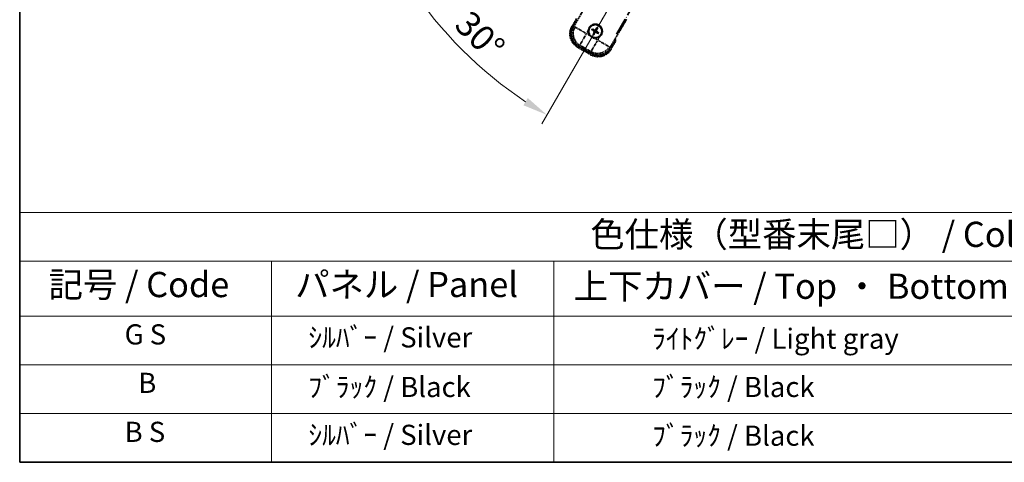
# Model space of a CAD drawing. Units: millimetres. Extents: x -1 to 11604, y 2 to 1688.
# Drawn here: x -1 to 585, y 2 to 265 of the extents above; entities that cross this region are included whole.
import ezdxf

# ---------------------------------------------------------------- set-up
doc = ezdxf.new("R2010")
doc.units = ezdxf.units.MM
doc.linetypes.add('DASH_DOUBLE_DOT', pattern=[0.4398, 0.24, -0.06, 0.0098, -0.06, 0.01, -0.06])
doc.linetypes.add('LONG_DASH_DOTTED', pattern=[0.61, 0.48, -0.06, 0.01, -0.06])
for name, color, linetype, lineweight in [('Border (ISO)', 7, 'Continuous', 35), ('Dimension (ISO)', 7, 'Continuous', 18), ('Overlay (ISO)', 7, 'LONG_DASH_DOTTED', 35), ('Sketch Geometry (ISO)', 7, 'Continuous', 18), ('Symbol (ISO)', 7, 'Continuous', 18)]:
    doc.layers.add(name, color=color, linetype=linetype, lineweight=lineweight)
doc.styles.add('Note Text (TK)', font='MS PGothic.ttf')
doc.styles.add('Note Text (TK2)', font='MS PGothic.ttf')
doc.dimstyles.new('Default - Method 1b (TK)', dxfattribs={"dimscale": 6, "dimtxt": 2.5, "dimasz": 2.5, "dimexe": 1, "dimexo": 1.5, "dimgap": 1, "dimtad": 1, "dimtoh": 1, "dimrnd": 1e-08, "dimdsep": 46, "dimtxsty": 'Note Text (TK)', "dimcen": 0.09, "dimdle": 5, "dimclrd": 100, "dimclre": 100, "dimclrt": 7, "dimadec": 1, "dimazin": 1, "dimtfac": 1, "dimtmove": 0, "dimatfit": 3, "dimfxl": 1, "dimtolj": 1, "dimlwd": -1, "dimlwe": -1, "dimarcsym": 0})

# ---------------------------------------------------------------- blocks, each defined once
blk = doc.blocks.new('図面枠 tk図枠')
at = {"layer": 'Border (ISO)'}
for p, q in [((14.5, 289), (14.5, 8)), ((14.5, 8), (405.5, 8))]:
    blk.add_line(p, q, dxfattribs=at)
blk = doc.blocks.new('テーブル1')
at = {"layer": 'Symbol (ISO)'}
for p, q in [((14.5, 32.76), (224.5, 32.76)), ((14.5, 32.76), (14.5, 27.939)), ((14.5, 27.939), (224.5, 27.939)), ((14.5, 27.939), (14.5, 22.498)), ((39.5, 27.939), (39.5, 22.498)), ((67.5, 27.939), (67.5, 22.498)), ((14.5, 22.498), (224.5, 22.498)), ((14.5, 22.498), (14.5, 8)), ((39.5, 22.498), (39.5, 8)), ((67.5, 22.498), (67.5, 8)), ((14.5, 17.665), (224.5, 17.665)), ((14.5, 12.833), (224.5, 12.833)), ((14.5, 8), (224.5, 8))]:
    blk.add_line(p, q, dxfattribs=at)
at = {"layer": 'Symbol (ISO)', "color": 7, "attachment_point": 7}
for s, insert, char_height, style in [('色仕様（型番末尾□） / Color type (End of product number□)', (71.117, 28.573), 2.5, 'Note Text (TK)'), ('記号 / Code', (17.364, 23.596), 2.5, 'Note Text (TK)'), ('パネル / Panel', (41.837, 23.603), 2.5, 'Note Text (TK)'), ('上下カバー / Top ・ Bottom cover', (69.466, 23.428), 2.5, 'Note Text (TK)'), ('G S', (24.912, 19.058), 2, 'Note Text (TK2)'), ('    ｼﾙﾊﾞｰ / Silver', (40.7, 18.76), 2, 'Note Text (TK2)'), ('              ﾗｲﾄｸﾞﾚｰ / Light gray', (68.7, 18.637), 2, 'Note Text (TK2)'), ('B', (26.264, 14.249), 2, 'Note Text (TK2)'), ('    ﾌﾞﾗｯｸ / Black', (40.7, 13.846), 2, 'Note Text (TK2)'), ('              ﾌﾞﾗｯｸ / Black', (68.7, 13.846), 2, 'Note Text (TK2)'), ('B S', (24.908, 9.393), 2, 'Note Text (TK2)'), ('    ｼﾙﾊﾞｰ / Silver', (40.7, 9.095), 2, 'Note Text (TK2)'), ('              ﾌﾞﾗｯｸ / Black', (68.7, 9.013), 2, 'Note Text (TK2)')]:
    blk.add_mtext(s, dxfattribs=dict(at, insert=insert, char_height=char_height, style=style))
blk = doc.blocks.new('*D39')
at = {"layer": 'Defpoints', "color": 0}
for p in [(435.04, 419.76), (427.25, 415.26), (430.54, 411.97), (248.13, 262.92)]:
    blk.add_point(p, dxfattribs=at)
at = {"layer": 'Dimension (ISO)', "color": 100}
for p, q in [((419.45, 410.76), (218.54, 294.76)), ((426.04, 404.18), (310.04, 203.26))]:
    blk.add_line(p, q, dxfattribs=at)
blk.add_arc((435.04, 419.76), 244, 213.52284, 236.47716, dxfattribs=at)
for points in [[(229.5, 283.69), (233.75, 286.33), (223.73, 297.76)], [(301.6, 218.48), (298.97, 214.22), (313.04, 208.45)]]:
    blk.add_solid(points, dxfattribs=at)
at = {"layer": 'Dimension (ISO)', "color": 7, "insert": (262.41, 266.42), "char_height": 15, "attachment_point": 4, "rotation": 315, "style": 'Note Text (TK)'}
blk.add_mtext('\\A1;30°', dxfattribs=at)

msp = doc.modelspace()

# ---------------------------------------------------------------- linework, layer by layer
at = {"layer": 'Overlay (ISO)', "ltscale": 21.371948}
msp.add_line((354.4512, 256.5242), (432.6725, 392.0075), dxfattribs=at)
at = {"layer": 'Overlay (ISO)', "ltscale": 2.154545}
for p, q in [((328.7014, 260.5774), (338.7166, 277.9243)), ((360.3673, 265.4243), (350.3521, 248.0774))]:
    msp.add_line(p, q, dxfattribs=at)
at = {"layer": 'Overlay (ISO)', "ltscale": 0.574839}
for p, q in [((330.523, 265.7326), (327.8506, 261.1038)), ((351.2333, 247.6038), (353.9057, 252.2326))]:
    msp.add_line(p, q, dxfattribs=at)
at = {"layer": 'Overlay (ISO)', "ltscale": 0.500769}
for p, q in [((328.413, 261.0778), (330.7411, 265.1103)), ((353.2578, 252.1103), (350.9296, 248.0778))]:
    msp.add_line(p, q, dxfattribs=at)
at = {"layer": 'Overlay (ISO)', "ltscale": 0.075936}
for p, q in [((328.2497, 260.8734), (327.8519, 261.103)), ((331.3752, 249.2086), (331.1456, 248.8109)), ((350.8343, 247.8342), (351.232, 247.6045)), ((339.1695, 244.7086), (338.9398, 244.3109))]:
    msp.add_line(p, q, dxfattribs=at)
at = {"layer": 'Overlay (ISO)', "ltscale": 0.750765}
for p, q in [((329.5753, 260.8116), (328.7474, 260.5897)), ((331.6645, 249.7031), (332.4924, 249.925)), ((350.3397, 248.1234), (350.1179, 248.9513)), ((339.2313, 246.0343), (339.4531, 245.2063))]:
    msp.add_line(p, q, dxfattribs=at)
at = {"layer": 'Overlay (ISO)', "ltscale": 1.148884}
for p, q in [((329.6851, 260.7871), (336.0097, 257.1356)), ((336.2267, 256.3257), (332.5752, 250.001)), ((339.2557, 246.144), (342.9073, 252.4687)), ((343.7172, 252.6857), (350.0418, 249.0341))]:
    msp.add_line(p, q, dxfattribs=at)
at = {"layer": 'Overlay (ISO)', "ltscale": 0.200505}
for p, q in [((336.575, 256.9288), (337.5074, 258.5439)), ((338.2279, 255.8549), (336.6129, 256.7873)), ((343.114, 253.0339), (341.4989, 253.9664)), ((344.188, 254.6869), (343.2555, 253.0718))]:
    msp.add_line(p, q, dxfattribs=at)
at = {"layer": 'Overlay (ISO)', "ltscale": 0.136825}
for p, q in [((339.8676, 259.0119), (340.394, 258.7985)), ((340.6187, 259.1878), (340.1707, 259.537)), ((342.553, 260.1753), (342.3396, 259.6489)), ((342.7288, 259.4242), (343.078, 259.8721)), ((340.8551, 257.0776), (340.5059, 256.6297)), ((341.031, 256.3265), (341.2443, 256.8529)), ((342.9652, 257.314), (343.4132, 256.9648)), ((343.7164, 257.4899), (343.19, 257.7032))]:
    msp.add_line(p, q, dxfattribs=at)
at = {"layer": 'Overlay (ISO)', "ltscale": 0.190653}
for p, q in [((340.9939, 258.271), (341.0762, 258.4018)), ((341.3756, 258.932), (341.3034, 258.7953)), ((341.812, 259.049), (341.9428, 258.9667)), ((342.4731, 258.6673), (342.3364, 258.7395)), ((342.59, 258.2308), (342.5077, 258.1)), ((341.1108, 257.8345), (341.2475, 257.7623)), ((341.7719, 257.4528), (341.6411, 257.5351)), ((342.2084, 257.5698), (342.2805, 257.7065))]:
    msp.add_line(p, q, dxfattribs=at)
at = {"layer": 'Overlay (ISO)', "ltscale": 0.968017}
msp.add_line((331.1448, 248.8095), (338.9391, 244.3095), dxfattribs=at)
at = {"layer": 'Overlay (ISO)', "ltscale": 0.974566}
msp.add_line((339.4654, 245.1604), (331.6185, 249.6908), dxfattribs=at)
at = {"layer": 'Overlay (ISO)', "ltscale": 0.871205}
msp.add_line((338.7994, 244.9676), (331.7846, 249.0176), dxfattribs=at)
at = {"layer": 'Overlay (ISO)', "ltscale": 0.746709}
msp.add_line((332.8724, 249.7444), (338.8849, 246.2731), dxfattribs=at)
at = {"layer": 'Overlay (ISO)', "ltscale": 2.703392}
msp.add_circle((341.792, 258.2509), 4, dxfattribs=at)
at = {"layer": 'Overlay (ISO)', "ltscale": 2.594263}
msp.add_circle((341.792, 258.2509), 3.8385, dxfattribs=at)
at = {"layer": 'Overlay (ISO)', "ltscale": 1.520614}
for centre, start, end in [((335.6448, 256.6038), 150, 240), ((343.4391, 252.1038), 240, 330)]:
    msp.add_arc(centre, 9, start, end, dxfattribs=at)
at = {"layer": 'Overlay (ISO)', "ltscale": 1.292507}
for centre, start, end in [((335.6448, 256.6038), 154.5, 235.5), ((343.4391, 252.1038), 244.5, 325.5)]:
    msp.add_arc(centre, 8.5, start, end, dxfattribs=at)
at = {"layer": 'Overlay (ISO)', "ltscale": 0.321724}
for start, end in [(174.8332004, 215.1667996), (264.8332004, 305.1667996)]:
    msp.add_arc((341.792, 258.2509), 4.25, start, end, dxfattribs=at)
at = {"layer": 'Overlay (ISO)', "ltscale": 1.039839}
msp.add_arc((341.792, 258.2509), 4.25, 354.8332004, 125.1667996, dxfattribs=at)
at = {"layer": 'Overlay (ISO)', "ltscale": 0.058668}
for start, end in [(142.9985176, 157.0014824), (52.9985176, 67.0014824), (232.9985176, 247.0014824), (322.9985176, 337.0014824)]:
    msp.add_arc((341.792, 258.2509), 2.2354, start, end, dxfattribs=at)
at = {"layer": 'Overlay (ISO)', "ltscale": 0.05881}
for start, end in [(142.4185943, 157.5814057), (52.4185943, 67.5814057), (232.4185943, 247.5814057), (322.4185943, 337.5814057)]:
    msp.add_arc((341.792, 258.2509), 2.0694, start, end, dxfattribs=at)
at = {"layer": 'Overlay (ISO)', "ltscale": 0.048427}
for start, end in [(141.3922811, 158.6077189), (51.3922811, 68.6077189), (231.3922811, 248.6077189), (321.3922811, 338.6077189)]:
    msp.add_arc((341.792, 258.2509), 1.5014, start, end, dxfattribs=at)
at = {"layer": 'Overlay (ISO)', "ltscale": 0.076064}
msp.add_arc((337.032, 250.0063), 16.52, 8.2373641, 10.6930661, dxfattribs=at)
at = {"layer": 'Overlay (ISO)', "ltscale": 0.166859}
msp.add_arc((337.032, 250.0063), 17.02, 7.5158892, 12.7409193, dxfattribs=at)
at = {"layer": 'Overlay (ISO)', "ltscale": 1.346962}
for centre, major_axis in [((335.6866, 256.615), (-7.7863, -2.0863)), ((343.4279, 252.1455), (2.0863, -7.7863))]:
    msp.add_ellipse(centre, major_axis=major_axis, ratio=0.99243251, start_param=5.50158524, end_param=7.06478537, dxfattribs=at)
at = {"layer": 'Overlay (ISO)', "ltscale": 1.210588}
for centre, major_axis in [((336.5232, 256.8391), (2.0706, -7.7274)), ((343.2037, 252.9821), (7.7274, 2.0706))]:
    msp.add_ellipse(centre, major_axis=major_axis, ratio=0.99243251, start_param=4.00894892, end_param=5.41582904, dxfattribs=at)
at = {"layer": 'Overlay (ISO)', "ltscale": 0.167573}
for centre, major_axis, start_param, end_param in [((341.8701, 258.3751), (5.5008, -3.4598), 4.36672138, 4.60659097), ((341.7235, 258.1212), (-5.7466, 3.0339), 4.81818699, 5.05805658), ((341.9161, 258.1728), (-3.4598, -5.5008), 4.36672138, 4.60659097), ((341.6622, 258.3194), (3.0339, 5.7466), 4.81818699, 5.05805658), ((341.7139, 258.1267), (-5.5008, 3.4598), 4.36672138, 4.60659097), ((341.9217, 258.1824), (-3.0339, -5.7466), 4.81818699, 5.05805658), ((341.6678, 258.329), (3.4598, 5.5008), 4.36672138, 4.60659097), ((341.8604, 258.3806), (5.7466, -3.0339), 4.81818699, 5.05805658)]:
    msp.add_ellipse(centre, major_axis=major_axis, ratio=0.08715574, start_param=start_param, end_param=end_param, dxfattribs=at)
at = {"layer": 'Overlay (ISO)', "ltscale": 0.396154}
for points in [[(337.5592, 258.6336), (337.5677, 258.7274), (337.5793, 258.8211), (337.6768, 259.4379), (337.8628, 259.9453), (338.3599, 260.8065), (338.7064, 261.2212), (339.1918, 261.614), (339.2671, 261.6709), (339.3441, 261.7252)], [(341.4092, 254.0182), (341.3154, 254.0266), (341.2217, 254.0383), (340.605, 254.1357), (340.0975, 254.3217), (339.2364, 254.8189), (338.8216, 255.1653), (338.4288, 255.6507), (338.3719, 255.7261), (338.3177, 255.8031)], [(346.0247, 257.8682), (346.0162, 257.7743), (346.0046, 257.6806), (345.9071, 257.0639), (345.7212, 256.5565), (345.224, 255.6953), (344.8775, 255.2806), (344.3921, 254.8878), (344.3168, 254.8309), (344.2398, 254.7766)]]:
    msp.add_open_spline(points, degree=3, knots=[4.535339596, 4.535339596, 4.535339596, 4.535339596, 4.561894963, 4.561894963, 4.711051305, 4.711051305, 4.860207647, 4.860207647, 4.886763014, 4.886763014, 4.886763014, 4.886763014], dxfattribs=at)
at = {"layer": 'Overlay (ISO)', "ltscale": 0.021122}
for points, knots in [([(339.8676, 259.0119), (339.8617, 259.0143), (339.8534, 259.0182), (339.8345, 259.0279), (339.8199, 259.0359), (339.7932, 259.0514), (339.7762, 259.0617), (339.7492, 259.0786), (339.7347, 259.0881), (339.7226, 259.0963)], [0.0459372434, 0.0459372434, 0.0459372434, 0.0459372434, 0.0499619147, 0.0499619147, 0.0549494088, 0.0549494088, 0.0600073503, 0.0600073503, 0.0644982316, 0.0644982316, 0.0644982316, 0.0644982316]), ([(340.0252, 259.6204), (340.0383, 259.6139), (340.0537, 259.6061), (340.0819, 259.5912), (340.0993, 259.5816), (340.1261, 259.5662), (340.1403, 259.5576), (340.1582, 259.5461), (340.1657, 259.5408), (340.1707, 259.537)], [0.0156348301, 0.0156348301, 0.0156348301, 0.0156348301, 0.0201257115, 0.0201257115, 0.0251836529, 0.0251836529, 0.0301711471, 0.0301711471, 0.0341958184, 0.0341958184, 0.0341958184, 0.0341958184]), ([(342.553, 260.1753), (342.5553, 260.1811), (342.5593, 260.1895), (342.5689, 260.2084), (342.577, 260.2229), (342.5925, 260.2497), (342.6028, 260.2667), (342.6197, 260.2936), (342.6292, 260.3082), (342.6373, 260.3203)], [0.0459372434, 0.0459372434, 0.0459372434, 0.0459372434, 0.0499619147, 0.0499619147, 0.0549494088, 0.0549494088, 0.0600073503, 0.0600073503, 0.0644982316, 0.0644982316, 0.0644982316, 0.0644982316]), ([(343.1614, 260.0177), (343.155, 260.0046), (343.1471, 259.9891), (343.1323, 259.961), (343.1227, 259.9436), (343.1073, 259.9167), (343.0987, 259.9025), (343.0872, 259.8847), (343.0819, 259.8771), (343.078, 259.8721)], [0.0156348301, 0.0156348301, 0.0156348301, 0.0156348301, 0.0201257115, 0.0201257115, 0.0251836529, 0.0251836529, 0.0301711471, 0.0301711471, 0.0341958184, 0.0341958184, 0.0341958184, 0.0341958184]), ([(340.4225, 256.4841), (340.4289, 256.4972), (340.4368, 256.5127), (340.4516, 256.5408), (340.4612, 256.5582), (340.4766, 256.5851), (340.4852, 256.5993), (340.4968, 256.6171), (340.502, 256.6247), (340.5059, 256.6297)], [0.0156348301, 0.0156348301, 0.0156348301, 0.0156348301, 0.0201257115, 0.0201257115, 0.0251836529, 0.0251836529, 0.0301711471, 0.0301711471, 0.0341958184, 0.0341958184, 0.0341958184, 0.0341958184]), ([(341.031, 256.3265), (341.0286, 256.3206), (341.0247, 256.3123), (341.015, 256.2934), (341.007, 256.2789), (340.9914, 256.2521), (340.9812, 256.2351), (340.9642, 256.2082), (340.9547, 256.1936), (340.9466, 256.1815)], [0.0459372434, 0.0459372434, 0.0459372434, 0.0459372434, 0.0499619147, 0.0499619147, 0.0549494088, 0.0549494088, 0.0600073503, 0.0600073503, 0.0644982316, 0.0644982316, 0.0644982316, 0.0644982316]), ([(343.5588, 256.8814), (343.5456, 256.8878), (343.5302, 256.8957), (343.502, 256.9106), (343.4846, 256.9202), (343.4578, 256.9356), (343.4436, 256.9442), (343.4257, 256.9557), (343.4182, 256.9609), (343.4132, 256.9648)], [0.0156348301, 0.0156348301, 0.0156348301, 0.0156348301, 0.0201257115, 0.0201257115, 0.0251836529, 0.0251836529, 0.0301711471, 0.0301711471, 0.0341958184, 0.0341958184, 0.0341958184, 0.0341958184]), ([(343.7164, 257.4899), (343.7222, 257.4875), (343.7305, 257.4836), (343.7494, 257.4739), (343.764, 257.4659), (343.7907, 257.4504), (343.8077, 257.4401), (343.8347, 257.4231), (343.8492, 257.4137), (343.8613, 257.4055)], [0.0459372434, 0.0459372434, 0.0459372434, 0.0459372434, 0.0499619147, 0.0499619147, 0.0549494088, 0.0549494088, 0.0600073503, 0.0600073503, 0.0644982316, 0.0644982316, 0.0644982316, 0.0644982316])]:
    msp.add_open_spline(points, degree=3, knots=knots, dxfattribs=at)
at = {"layer": 'Overlay (ISO)', "ltscale": 0.095651}
for points, weights in [([(340.394, 258.7985), (340.8576, 258.5359), (341.0808, 258.4091)], [1, 1.44871715606, 1.83096126169]), ([(341.2994, 258.7877), (341.0779, 258.9176), (340.6187, 259.1878)], [1.83096126169, 1.44871715606, 1]), ([(342.3396, 259.6489), (342.077, 259.1853), (341.9501, 258.9621)], [1, 1.44871715606, 1.83096126169]), ([(342.3288, 258.7435), (342.4586, 258.9649), (342.7288, 259.4242)], [1.83096126169, 1.44871715606, 1]), ([(343.19, 257.7032), (342.7263, 257.9658), (342.5032, 258.0927)], [1, 1.44871715606, 1.83096126169]), ([(341.2551, 257.7583), (341.1253, 257.5368), (340.8551, 257.0776)], [1.83096126169, 1.44871715606, 1]), ([(341.2443, 256.8529), (341.5069, 257.3165), (341.6338, 257.5397)], [1, 1.44871715606, 1.83096126169]), ([(342.2845, 257.7141), (342.506, 257.5842), (342.9652, 257.314)], [1.83096126169, 1.44871715606, 1])]:
    msp.add_rational_spline(points, weights, degree=2, dxfattribs=at)
at = {"layer": 'Overlay (ISO)', "ltscale": 0.05194}
for points in [[(340.9893, 258.2637), (341.0233, 258.2419), (341.0554, 258.2118), (341.1049, 258.1414), (341.1224, 258.1009), (341.1405, 258.0217), (341.1423, 257.9776), (341.1297, 257.9011), (341.1185, 257.868), (341.1033, 257.8385)], [(341.8048, 259.0535), (341.7829, 259.0195), (341.7529, 258.9875), (341.6824, 258.9379), (341.642, 258.9204), (341.5628, 258.9023), (341.5187, 258.9005), (341.4421, 258.9132), (341.409, 258.9244), (341.3796, 258.9396)], [(342.5946, 258.2381), (342.5606, 258.2599), (342.5285, 258.2899), (342.479, 258.3604), (342.4615, 258.4009), (342.4434, 258.4801), (342.4416, 258.5242), (342.4543, 258.6007), (342.4655, 258.6338), (342.4807, 258.6633)], [(341.7792, 257.4483), (341.801, 257.4822), (341.831, 257.5143), (341.9015, 257.5639), (341.9419, 257.5814), (342.0212, 257.5995), (342.0652, 257.6013), (342.1418, 257.5886), (342.1749, 257.5774), (342.2044, 257.5622)]]:
    msp.add_open_spline(points, degree=3, knots=[0, 0, 0, 0, 0.0121827904, 0.0121827904, 0.0243655807, 0.0243655807, 0.0365656453, 0.0365656453, 0.0463302673, 0.0463302673, 0.0463302673, 0.0463302673], dxfattribs=at)
at = {"layer": 'Overlay (ISO)', "ltscale": 0.085486}
for points in [[(341.0808, 258.4091), (341.1202, 258.3867), (341.1566, 258.3583), (341.2125, 258.3014), (341.2378, 258.2694), (341.2792, 258.1981), (341.2954, 258.1588), (341.3159, 258.0824), (341.3216, 258.0402), (341.3213, 257.9578), (341.3154, 257.9175), (341.2954, 257.8402), (341.278, 257.7974), (341.2551, 257.7583)], [(341.9501, 258.9621), (341.9277, 258.9227), (341.8994, 258.8862), (341.8424, 258.8303), (341.8104, 258.8051), (341.7392, 258.7636), (341.6999, 258.7474), (341.6234, 258.7269), (341.5813, 258.7213), (341.4989, 258.7216), (341.4585, 258.7274), (341.3813, 258.7474), (341.3385, 258.7648), (341.2994, 258.7877)], [(342.5032, 258.0927), (342.4638, 258.1151), (342.4273, 258.1435), (342.3714, 258.2004), (342.3461, 258.2324), (342.3047, 258.3036), (342.2885, 258.343), (342.268, 258.4194), (342.2624, 258.4616), (342.2627, 258.544), (342.2685, 258.5843), (342.2885, 258.6616), (342.3059, 258.7044), (342.3288, 258.7435)], [(341.6338, 257.5397), (341.6562, 257.5791), (341.6845, 257.6156), (341.7415, 257.6715), (341.7735, 257.6967), (341.8447, 257.7382), (341.884, 257.7544), (341.9605, 257.7748), (342.0026, 257.7805), (342.0851, 257.7802), (342.1254, 257.7743), (342.2027, 257.7544), (342.2454, 257.737), (342.2845, 257.7141)]]:
    msp.add_open_spline(points, degree=3, knots=[0.2183706741, 0.2183706741, 0.2183706741, 0.2183706741, 0.2324387752, 0.2324387752, 0.2443116158, 0.2443116158, 0.2561844563, 0.2561844563, 0.2680572968, 0.2680572968, 0.2799301374, 0.2799301374, 0.2939982384, 0.2939982384, 0.2939982384, 0.2939982384], dxfattribs=at)
at = {"layer": 'Overlay (ISO)', "ltscale": 0.086815}
msp.add_open_spline([(353.3871, 252.3343), (353.3882, 252.3341), (353.3893, 252.3339), (353.4279, 252.3264), (353.4653, 252.3191), (353.5385, 252.3049), (353.5741, 252.2979), (353.6685, 252.2795), (353.7233, 252.2687), (353.8127, 252.251), (353.8474, 252.2442), (353.8938, 252.2349), (353.9057, 252.2326), (353.9057, 252.2326)], degree=3, knots=[-0.0003347789, -0.0003347789, -0.0003347789, -0.0003347789, 0, 0, 0.011463002, 0.011463002, 0.0228675214, 0.0228675214, 0.0430502261, 0.0430502261, 0.0621538264, 0.0621538264, 0.0807455701, 0.0807455701, 0.0807455701, 0.0807455701], dxfattribs=at)
at = {"layer": 'Sketch Geometry (ISO)', "color": 4, "linetype": 'DASH_DOUBLE_DOT', "lineweight": 18, "ltscale": 9.052937}
msp.add_line((435.042, 419.7646), (327.542, 233.5692), dxfattribs=at)

# ---------------------------------------------------------------- block references
at = {"xscale": 6, "yscale": 6, "zscale": 6}
for name in ['図面枠 tk図枠', 'テーブル1']:
    msp.add_blockref(name, (-87.9085, -46.2105), dxfattribs=at)

# ---------------------------------------------------------------- dimensions: what is measured, and where the dimension line sits
at = {"layer": 'Dimension (ISO)', "color": 100}
dim = msp.add_angular_dim_3p(base=(248.1271, 262.9245), center=(435.042, 419.7646), p1=(427.2477, 415.2646), p2=(430.542, 411.9704), dimstyle='Default - Method 1b (TK)', override={"dimgap": 1, "dimtoh": 0, "dimadec": 0, "dimtol": 0, "dimlim": 0, "dimtp": 0, "dimtm": 0, "dimtdec": 0}, dxfattribs=at)
dim.commit()
dim.dimension.update_dxf_attribs({"geometry": '*D39', "text_midpoint": (262.5079, 247.2306), "dimtype": 165})

doc.saveas('drawing.dxf')
